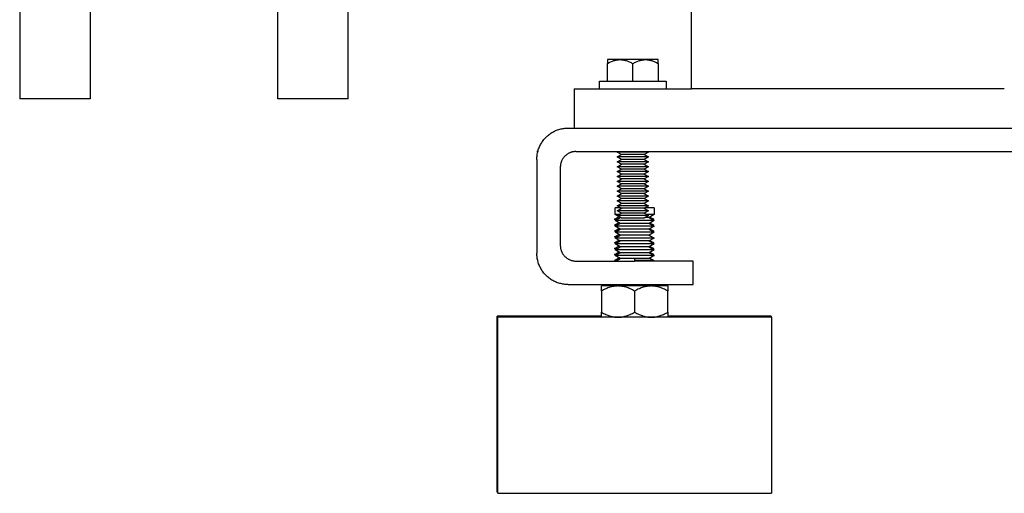
# Model space of a CAD drawing. Units: millimetres. Extents: x -1691 to 3976, y -17 to 5800.
# Drawn here: x -1313 to -1062, y 2026 to 2147 of the extents above; entities that cross this region are included whole.
import ezdxf

# ---------------------------------------------------------------- set-up
doc = ezdxf.new("R2010")
doc.units = ezdxf.units.MM
for name, color, linetype, true_color in [('Make2D$Visible$Curves$0', 7, 'Continuous', 0xe6e6e6), ('Make2D$Visible$Curves$3DCPCOLOR253', 7, 'Continuous', 0xadadad), ('Make2D$Visible$Curves$3DCPCOLOR254', 7, 'Continuous', 0xd6d6d6)]:
    doc.layers.add(name, color=color, linetype=linetype, true_color=true_color)

msp = doc.modelspace()

# ---------------------------------------------------------------- linework, layer by layer
at = {"layer": 'Make2D$Visible$Curves$0'}
for points in [[(-1061.68, 2128.91), (-1141.68, 2128.91)], [(-1178.88, 2116.57), (-1178.68, 2116.76), (-1178.48, 2116.94), (-1178.27, 2117.12), (-1178.05, 2117.28), (-1177.83, 2117.45), (-1177.61, 2117.6), (-1177.38, 2117.75), (-1177.14, 2117.88), (-1176.9, 2118.01), (-1176.66, 2118.13), (-1176.41, 2118.25), (-1176.16, 2118.35), (-1175.9, 2118.45), (-1175.64, 2118.53), (-1175.38, 2118.61), (-1175.12, 2118.68), (-1174.85, 2118.74), (-1174.58, 2118.79), (-1174.31, 2118.84), (-1174.04, 2118.87), (-1173.77, 2118.89), (-1173.49, 2118.91), (-1173.22, 2118.91)], [(-1173.22, 2118.91), (-739.22, 2118.91)], [(-1181.22, 2110.91), (-1181.22, 2111.18), (-1181.2, 2111.46), (-1181.18, 2111.73), (-1181.15, 2112), (-1181.1, 2112.27), (-1181.05, 2112.54), (-1180.99, 2112.8), (-1180.92, 2113.07), (-1180.85, 2113.33), (-1180.76, 2113.59), (-1180.66, 2113.84), (-1180.56, 2114.1), (-1180.45, 2114.35), (-1180.32, 2114.59), (-1180.19, 2114.83), (-1180.06, 2115.07), (-1179.91, 2115.3), (-1179.76, 2115.52), (-1179.6, 2115.74), (-1179.43, 2115.96), (-1179.25, 2116.17), (-1179.07, 2116.37), (-1178.88, 2116.57)], [(-1180.97, 2112.91), (-1181.22, 2112.91)], [(-1171.22, 2112.91), (-1171.36, 2112.91), (-1171.49, 2112.9), (-1171.63, 2112.89), (-1171.77, 2112.87), (-1171.9, 2112.85), (-1172.03, 2112.83), (-1172.17, 2112.8), (-1172.3, 2112.76), (-1172.43, 2112.72), (-1172.56, 2112.68), (-1172.69, 2112.63), (-1172.81, 2112.58), (-1172.94, 2112.52), (-1173.06, 2112.46), (-1173.18, 2112.4), (-1173.3, 2112.33), (-1173.41, 2112.25), (-1173.53, 2112.18), (-1173.64, 2112.1), (-1173.75, 2112.01), (-1173.85, 2111.92), (-1173.95, 2111.83), (-1174.05, 2111.74)], [(-1171.22, 2112.91), (-741.22, 2112.91)], [(-1181.22, 2110.91), (-1181.22, 2086.91)], [(-1174.05, 2111.74), (-1174.14, 2111.64), (-1174.24, 2111.54), (-1174.32, 2111.43), (-1174.41, 2111.33), (-1174.49, 2111.22), (-1174.57, 2111.1), (-1174.64, 2110.99), (-1174.71, 2110.87), (-1174.77, 2110.75), (-1174.83, 2110.63), (-1174.89, 2110.5), (-1174.94, 2110.38), (-1174.99, 2110.25), (-1175.03, 2110.12), (-1175.07, 2109.99), (-1175.11, 2109.86), (-1175.14, 2109.72), (-1175.16, 2109.59), (-1175.18, 2109.45), (-1175.2, 2109.32), (-1175.21, 2109.18), (-1175.22, 2109.05), (-1175.22, 2108.91)], [(-1175.22, 2108.91), (-1175.22, 2088.91)], [(-1175.22, 2088.91), (-1175.22, 2088.77), (-1175.21, 2088.64), (-1175.2, 2088.5), (-1175.18, 2088.37), (-1175.16, 2088.23), (-1175.14, 2088.1), (-1175.11, 2087.96), (-1175.07, 2087.83), (-1175.03, 2087.7), (-1174.99, 2087.57), (-1174.94, 2087.44), (-1174.89, 2087.32), (-1174.83, 2087.19), (-1174.77, 2087.07), (-1174.71, 2086.95), (-1174.64, 2086.83), (-1174.57, 2086.72), (-1174.49, 2086.6), (-1174.41, 2086.49), (-1174.32, 2086.39), (-1174.24, 2086.28), (-1174.14, 2086.18), (-1174.05, 2086.08)], [(-1178.88, 2081.25), (-1179.07, 2081.45), (-1179.25, 2081.65), (-1179.43, 2081.86), (-1179.6, 2082.08), (-1179.76, 2082.3), (-1179.91, 2082.52), (-1180.06, 2082.75), (-1180.19, 2082.99), (-1180.32, 2083.23), (-1180.45, 2083.47), (-1180.56, 2083.72), (-1180.66, 2083.97), (-1180.76, 2084.23), (-1180.85, 2084.49), (-1180.92, 2084.75), (-1180.99, 2085.02), (-1181.05, 2085.28), (-1181.1, 2085.55), (-1181.15, 2085.82), (-1181.18, 2086.09), (-1181.2, 2086.36), (-1181.22, 2086.64), (-1181.22, 2086.91)], [(-1174.05, 2086.08), (-1173.95, 2085.99), (-1173.85, 2085.89), (-1173.75, 2085.81), (-1173.64, 2085.72), (-1173.53, 2085.64), (-1173.41, 2085.57), (-1173.3, 2085.49), (-1173.18, 2085.42), (-1173.06, 2085.36), (-1172.94, 2085.3), (-1172.81, 2085.24), (-1172.69, 2085.19), (-1172.56, 2085.14), (-1172.43, 2085.1), (-1172.3, 2085.06), (-1172.17, 2085.02), (-1172.03, 2084.99), (-1171.9, 2084.97), (-1171.77, 2084.95), (-1171.63, 2084.93), (-1171.49, 2084.92), (-1171.36, 2084.91), (-1171.22, 2084.91)], [(-1171.22, 2084.91), (-1156.22, 2084.91)], [(-1145.61, 2084.91), (-1156.22, 2084.91)], [(-1141.22, 2084.91), (-1145.61, 2084.91)], [(-1141.22, 2078.91), (-1141.22, 2084.91)], [(-1173.22, 2078.91), (-1173.49, 2078.91), (-1173.77, 2078.93), (-1174.04, 2078.95), (-1174.31, 2078.98), (-1174.58, 2079.03), (-1174.85, 2079.08), (-1175.12, 2079.14), (-1175.38, 2079.21), (-1175.64, 2079.28), (-1175.9, 2079.37), (-1176.16, 2079.47), (-1176.41, 2079.57), (-1176.66, 2079.69), (-1176.9, 2079.81), (-1177.14, 2079.94), (-1177.38, 2080.07), (-1177.61, 2080.22), (-1177.83, 2080.37), (-1178.05, 2080.54), (-1178.27, 2080.7), (-1178.48, 2080.88), (-1178.68, 2081.06), (-1178.88, 2081.25)], [(-1173.22, 2078.91), (-1156.22, 2078.91)], [(-1156.22, 2078.91), (-1145.61, 2078.91)], [(-1145.61, 2078.91), (-1141.22, 2078.91)]]:
    msp.add_lwpolyline(points, dxfattribs=at)
at = {"layer": 'Make2D$Visible$Curves$0', "color": 0}
for points in [[(-1159.84, 2098.55), (-1161.22, 2098.55)], [(-1161.22, 2096.8), (-1161.22, 2098.55)], [(-1151.22, 2098.55), (-1153.52, 2098.55)], [(-1151.22, 2098.55), (-1151.22, 2096.8)], [(-1161.34, 2095.59), (-1160.23, 2096.23)], [(-1161.03, 2095.41), (-1161.34, 2095.59)], [(-1160.72, 2095.59), (-1161.34, 2095.59)], [(-1159.92, 2096.05), (-1161.22, 2096.8)], [(-1160.22, 2096.8), (-1161.22, 2096.8)], [(-1161.22, 2095.3), (-1159.92, 2096.05)], [(-1159.92, 2094.55), (-1161.22, 2095.3)], [(-1156.22, 2095.3), (-1161.22, 2095.3)], [(-1159.84, 2096.05), (-1159.92, 2096.05)], [(-1151.22, 2095.3), (-1156.22, 2095.3)], [(-1152.52, 2096.05), (-1153.52, 2096.05)], [(-1151.22, 2096.8), (-1153.14, 2096.8)], [(-1151.22, 2096.8), (-1152.52, 2096.05)], [(-1152.52, 2096.05), (-1151.22, 2095.3)], [(-1151.22, 2095.3), (-1152.52, 2094.55)], [(-1152.33, 2096.16), (-1151.34, 2095.59)], [(-1151.34, 2095.59), (-1151.72, 2095.59)], [(-1161.34, 2094.09), (-1160.23, 2094.73)], [(-1161.03, 2093.91), (-1161.34, 2094.09)], [(-1160.72, 2094.09), (-1161.34, 2094.09)], [(-1161.34, 2092.59), (-1160.23, 2093.23)], [(-1160.72, 2092.59), (-1161.34, 2092.59)], [(-1161.22, 2093.8), (-1159.92, 2094.55)], [(-1159.92, 2093.05), (-1161.22, 2093.8)], [(-1156.22, 2093.8), (-1161.22, 2093.8)], [(-1161.22, 2092.3), (-1159.92, 2093.05)], [(-1156.22, 2094.55), (-1159.92, 2094.55)], [(-1156.22, 2093.05), (-1159.92, 2093.05)], [(-1152.52, 2094.55), (-1156.22, 2094.55)], [(-1151.22, 2093.8), (-1156.22, 2093.8)], [(-1152.52, 2093.05), (-1156.22, 2093.05)], [(-1152.52, 2094.55), (-1151.22, 2093.8)], [(-1151.22, 2093.8), (-1152.52, 2093.05)], [(-1152.52, 2093.05), (-1151.22, 2092.3)], [(-1152.33, 2094.66), (-1151.34, 2094.09)], [(-1152.33, 2093.16), (-1151.34, 2092.59)], [(-1151.34, 2094.09), (-1151.72, 2094.09)], [(-1151.34, 2092.59), (-1151.72, 2092.59)], [(-1161.34, 2091.09), (-1160.23, 2091.73)], [(-1160.72, 2091.09), (-1161.34, 2091.09)], [(-1161.34, 2089.59), (-1160.23, 2090.23)], [(-1159.92, 2091.55), (-1161.22, 2092.3)], [(-1156.22, 2092.3), (-1161.22, 2092.3)], [(-1161.22, 2090.8), (-1159.92, 2091.55)], [(-1159.92, 2090.05), (-1161.22, 2090.8)], [(-1156.22, 2090.8), (-1161.22, 2090.8)], [(-1161.22, 2089.3), (-1159.92, 2090.05)], [(-1156.22, 2091.55), (-1159.92, 2091.55)], [(-1156.22, 2090.05), (-1159.92, 2090.05)], [(-1151.22, 2092.3), (-1156.22, 2092.3)], [(-1152.52, 2091.55), (-1156.22, 2091.55)], [(-1151.22, 2090.8), (-1156.22, 2090.8)], [(-1152.52, 2090.05), (-1156.22, 2090.05)], [(-1151.22, 2092.3), (-1152.52, 2091.55)], [(-1152.52, 2091.55), (-1151.22, 2090.8)], [(-1151.22, 2090.8), (-1152.52, 2090.05)], [(-1152.52, 2090.05), (-1151.22, 2089.3)], [(-1152.33, 2090.16), (-1151.34, 2089.59)], [(-1161.03, 2089.41), (-1161.34, 2089.59)], [(-1160.72, 2089.59), (-1161.34, 2089.59)], [(-1161.34, 2088.09), (-1160.23, 2088.73)], [(-1161.03, 2087.91), (-1161.34, 2088.09)], [(-1160.72, 2088.09), (-1161.34, 2088.09)], [(-1159.92, 2088.55), (-1161.22, 2089.3)], [(-1156.22, 2089.3), (-1161.22, 2089.3)], [(-1161.22, 2087.8), (-1159.92, 2088.55)], [(-1159.92, 2087.05), (-1161.22, 2087.8)], [(-1156.22, 2087.8), (-1161.22, 2087.8)], [(-1156.22, 2088.55), (-1159.92, 2088.55)], [(-1151.22, 2089.3), (-1156.22, 2089.3)], [(-1152.52, 2088.55), (-1156.22, 2088.55)], [(-1151.22, 2087.8), (-1156.22, 2087.8)], [(-1151.22, 2089.3), (-1152.52, 2088.55)], [(-1152.52, 2088.55), (-1151.22, 2087.8)], [(-1151.22, 2087.8), (-1152.52, 2087.05)], [(-1152.33, 2088.66), (-1151.34, 2088.09)], [(-1151.34, 2089.59), (-1151.72, 2089.59)], [(-1151.34, 2088.09), (-1151.72, 2088.09)], [(-1161.34, 2086.59), (-1160.23, 2087.23)], [(-1161.03, 2086.41), (-1161.34, 2086.59)], [(-1160.72, 2086.59), (-1161.34, 2086.59)], [(-1161.34, 2085.09), (-1160.23, 2085.73)], [(-1160.72, 2085.09), (-1161.34, 2085.09)], [(-1161.22, 2086.3), (-1159.92, 2087.05)], [(-1159.92, 2085.55), (-1161.22, 2086.3)], [(-1156.22, 2086.3), (-1161.22, 2086.3)], [(-1161.03, 2084.91), (-1159.92, 2085.55)], [(-1156.22, 2087.05), (-1159.92, 2087.05)], [(-1156.22, 2085.55), (-1159.92, 2085.55)], [(-1152.52, 2087.05), (-1156.22, 2087.05)], [(-1151.22, 2086.3), (-1156.22, 2086.3)], [(-1156.22, 2085.55), (-1156.22, 2084.8)], [(-1152.52, 2085.55), (-1156.22, 2085.55)], [(-1151.34, 2085.09), (-1156.22, 2085.09)], [(-1152.52, 2087.05), (-1151.22, 2086.3)], [(-1151.22, 2086.3), (-1152.52, 2085.55)], [(-1152.33, 2087.16), (-1151.34, 2086.59)], [(-1152.33, 2085.66), (-1151.34, 2085.09)], [(-1151.34, 2086.59), (-1151.72, 2086.59)]]:
    msp.add_lwpolyline(points, dxfattribs=at)
at = {"layer": 'Make2D$Visible$Curves$3DCPCOLOR253'}
for points in [[(-1141.68, 2128.91), (-1141.68, 3693.91)], [(-1171.68, 2128.91), (-1141.68, 2128.91)], [(-1171.68, 2128.91), (-1171.68, 2118.91)]]:
    msp.add_lwpolyline(points, dxfattribs=at)
at = {"layer": 'Make2D$Visible$Curves$3DCPCOLOR254'}
for points in [[(-1247.47, 2126.41), (-1247.47, 2291.41)], [(-1229.47, 2126.41), (-1229.47, 2291.41)], [(-1313.47, 2208.91), (-1313.47, 2126.41)], [(-1295.47, 2208.91), (-1295.47, 2126.41)], [(-1295.47, 2126.41), (-1313.47, 2126.41)], [(-1229.47, 2126.41), (-1247.47, 2126.41)], [(-1164.72, 2070.84), (-1191.34, 2070.84)], [(-1191.34, 2025.84), (-1191.34, 2070.84)], [(-1121.22, 2070.55), (-1191.22, 2070.55)], [(-1191.22, 2025.55), (-1191.22, 2070.55)], [(-1121.34, 2070.84), (-1147.72, 2070.84)], [(-1121.34, 2070.84), (-1121.34, 2070.55)], [(-1121.22, 2070.55), (-1121.22, 2025.55)], [(-1191.34, 2025.84), (-1191.22, 2025.84)], [(-1191.22, 2025.55), (-1121.22, 2025.55)]]:
    msp.add_lwpolyline(points, dxfattribs=at)
at = {"layer": 'Make2D$Visible$Curves$3DCPCOLOR254', "color": 0}
for points in [[(-1163.18, 2135.4), (-1162.96, 2135.53), (-1162.74, 2135.65), (-1162.52, 2135.75), (-1162.31, 2135.85), (-1162.1, 2135.94), (-1161.9, 2136.02), (-1161.7, 2136.1), (-1161.5, 2136.16), (-1161.3, 2136.22), (-1161.2, 2136.25), (-1161.1, 2136.27), (-1161, 2136.29), (-1160.9, 2136.31), (-1160.81, 2136.33), (-1160.71, 2136.35), (-1160.61, 2136.36), (-1160.51, 2136.37), (-1160.42, 2136.39), (-1160.32, 2136.39), (-1160.22, 2136.4), (-1160.13, 2136.41), (-1160.03, 2136.41), (-1159.93, 2136.41)], [(-1159.93, 2136.41), (-1163.18, 2136.41)], [(-1163.18, 2136.41), (-1163.18, 2135.4)], [(-1163.18, 2130.91), (-1163.18, 2135.4)], [(-1159.93, 2136.41), (-1159.83, 2136.41), (-1159.73, 2136.41), (-1159.64, 2136.4), (-1159.54, 2136.39), (-1159.44, 2136.39), (-1159.35, 2136.37), (-1159.25, 2136.36), (-1159.15, 2136.35), (-1159.05, 2136.33), (-1158.96, 2136.31), (-1158.86, 2136.29), (-1158.76, 2136.27), (-1158.66, 2136.25), (-1158.56, 2136.22), (-1158.36, 2136.16), (-1158.16, 2136.1), (-1157.96, 2136.02), (-1157.76, 2135.94), (-1157.55, 2135.85), (-1157.34, 2135.75), (-1157.12, 2135.65), (-1156.9, 2135.53), (-1156.68, 2135.4)], [(-1156.68, 2136.41), (-1159.93, 2136.41)], [(-1156.68, 2135.4), (-1156.46, 2135.53), (-1156.24, 2135.65), (-1156.02, 2135.75), (-1155.81, 2135.85), (-1155.6, 2135.94), (-1155.4, 2136.02), (-1155.2, 2136.1), (-1155, 2136.16), (-1154.8, 2136.22), (-1154.7, 2136.25), (-1154.6, 2136.27), (-1154.5, 2136.29), (-1154.4, 2136.31), (-1154.31, 2136.33), (-1154.21, 2136.35), (-1154.11, 2136.36), (-1154.01, 2136.37), (-1153.92, 2136.39), (-1153.82, 2136.39), (-1153.72, 2136.4), (-1153.63, 2136.41), (-1153.53, 2136.41), (-1153.43, 2136.41)], [(-1153.43, 2136.41), (-1156.68, 2136.41)], [(-1156.68, 2130.91), (-1156.68, 2135.4)], [(-1153.43, 2136.41), (-1153.33, 2136.41), (-1153.23, 2136.41), (-1153.14, 2136.4), (-1153.04, 2136.39), (-1152.94, 2136.39), (-1152.85, 2136.37), (-1152.75, 2136.36), (-1152.65, 2136.35), (-1152.55, 2136.33), (-1152.46, 2136.31), (-1152.36, 2136.29), (-1152.26, 2136.27), (-1152.16, 2136.25), (-1152.06, 2136.22), (-1151.86, 2136.16), (-1151.66, 2136.1), (-1151.46, 2136.02), (-1151.26, 2135.94), (-1151.05, 2135.85), (-1150.84, 2135.75), (-1150.62, 2135.65), (-1150.4, 2135.53), (-1150.18, 2135.4)], [(-1150.18, 2136.41), (-1153.43, 2136.41)], [(-1150.18, 2135.4), (-1150.18, 2136.41)], [(-1150.18, 2135.4), (-1150.18, 2130.91)], [(-1165.18, 2130.91), (-1148.18, 2130.91)], [(-1165.18, 2128.91), (-1165.18, 2130.91)], [(-1148.18, 2130.91), (-1148.18, 2128.91)], [(-1159.6, 2112.16), (-1160.68, 2112.78)], [(-1156.68, 2112.78), (-1160.68, 2112.78)], [(-1152.68, 2112.78), (-1156.68, 2112.78)], [(-1152.68, 2112.78), (-1153.76, 2112.16)], [(-1160.68, 2111.53), (-1159.6, 2112.16)], [(-1159.6, 2110.91), (-1160.68, 2111.53)], [(-1156.68, 2111.53), (-1160.68, 2111.53)], [(-1160.68, 2110.28), (-1159.6, 2110.91)], [(-1159.6, 2109.66), (-1160.68, 2110.28)], [(-1156.68, 2110.28), (-1160.68, 2110.28)], [(-1156.68, 2112.16), (-1159.6, 2112.16)], [(-1156.68, 2110.91), (-1159.6, 2110.91)], [(-1153.76, 2112.16), (-1156.68, 2112.16)], [(-1152.68, 2111.53), (-1156.68, 2111.53)], [(-1153.76, 2110.91), (-1156.68, 2110.91)], [(-1152.68, 2110.28), (-1156.68, 2110.28)], [(-1153.76, 2112.16), (-1152.68, 2111.53)], [(-1152.68, 2111.53), (-1153.76, 2110.91)], [(-1153.76, 2110.91), (-1152.68, 2110.28)], [(-1152.68, 2110.28), (-1153.76, 2109.66)], [(-1160.68, 2109.03), (-1159.6, 2109.66)], [(-1159.6, 2108.41), (-1160.68, 2109.03)], [(-1156.68, 2109.03), (-1160.68, 2109.03)], [(-1160.68, 2107.78), (-1159.6, 2108.41)], [(-1159.6, 2107.16), (-1160.68, 2107.78)], [(-1156.68, 2107.78), (-1160.68, 2107.78)], [(-1156.68, 2109.66), (-1159.6, 2109.66)], [(-1156.68, 2108.41), (-1159.6, 2108.41)], [(-1153.76, 2109.66), (-1156.68, 2109.66)], [(-1152.68, 2109.03), (-1156.68, 2109.03)], [(-1153.76, 2108.41), (-1156.68, 2108.41)], [(-1152.68, 2107.78), (-1156.68, 2107.78)], [(-1153.76, 2109.66), (-1152.68, 2109.03)], [(-1152.68, 2109.03), (-1153.76, 2108.41)], [(-1153.76, 2108.41), (-1152.68, 2107.78)], [(-1152.68, 2107.78), (-1153.76, 2107.16)], [(-1160.68, 2106.53), (-1159.6, 2107.16)], [(-1159.6, 2105.91), (-1160.68, 2106.53)], [(-1156.68, 2106.53), (-1160.68, 2106.53)], [(-1160.68, 2105.28), (-1159.6, 2105.91)], [(-1159.6, 2104.66), (-1160.68, 2105.28)], [(-1156.68, 2105.28), (-1160.68, 2105.28)], [(-1156.68, 2107.16), (-1159.6, 2107.16)], [(-1156.68, 2105.91), (-1159.6, 2105.91)], [(-1153.76, 2107.16), (-1156.68, 2107.16)], [(-1152.68, 2106.53), (-1156.68, 2106.53)], [(-1153.76, 2105.91), (-1156.68, 2105.91)], [(-1152.68, 2105.28), (-1156.68, 2105.28)], [(-1153.76, 2107.16), (-1152.68, 2106.53)], [(-1152.68, 2106.53), (-1153.76, 2105.91)], [(-1153.76, 2105.91), (-1152.68, 2105.28)], [(-1152.68, 2105.28), (-1153.76, 2104.66)], [(-1160.68, 2104.03), (-1159.6, 2104.66)], [(-1159.6, 2103.41), (-1160.68, 2104.03)], [(-1156.68, 2104.03), (-1160.68, 2104.03)], [(-1160.68, 2102.78), (-1159.6, 2103.41)], [(-1159.6, 2102.16), (-1160.68, 2102.78)], [(-1156.68, 2102.78), (-1160.68, 2102.78)], [(-1156.68, 2104.66), (-1159.6, 2104.66)], [(-1156.68, 2103.41), (-1159.6, 2103.41)], [(-1153.76, 2104.66), (-1156.68, 2104.66)], [(-1152.68, 2104.03), (-1156.68, 2104.03)], [(-1153.76, 2103.41), (-1156.68, 2103.41)], [(-1152.68, 2102.78), (-1156.68, 2102.78)], [(-1153.76, 2104.66), (-1152.68, 2104.03)], [(-1152.68, 2104.03), (-1153.76, 2103.41)], [(-1153.76, 2103.41), (-1152.68, 2102.78)], [(-1152.68, 2102.78), (-1153.76, 2102.16)], [(-1160.68, 2101.53), (-1159.6, 2102.16)], [(-1159.6, 2100.91), (-1160.68, 2101.53)], [(-1156.68, 2101.53), (-1160.68, 2101.53)], [(-1160.68, 2100.28), (-1159.6, 2100.91)], [(-1159.6, 2099.66), (-1160.68, 2100.28)], [(-1156.68, 2100.28), (-1160.68, 2100.28)], [(-1156.68, 2102.16), (-1159.6, 2102.16)], [(-1156.68, 2100.91), (-1159.6, 2100.91)], [(-1153.76, 2102.16), (-1156.68, 2102.16)], [(-1152.68, 2101.53), (-1156.68, 2101.53)], [(-1153.76, 2100.91), (-1156.68, 2100.91)], [(-1152.68, 2100.28), (-1156.68, 2100.28)], [(-1153.76, 2102.16), (-1152.68, 2101.53)], [(-1152.68, 2101.53), (-1153.76, 2100.91)], [(-1153.76, 2100.91), (-1152.68, 2100.28)], [(-1152.68, 2100.28), (-1153.76, 2099.66)], [(-1160.68, 2099.03), (-1159.6, 2099.66)], [(-1159.6, 2098.41), (-1160.68, 2099.03)], [(-1156.68, 2099.03), (-1160.68, 2099.03)], [(-1160.68, 2097.78), (-1159.6, 2098.41)], [(-1159.6, 2097.16), (-1160.68, 2097.78)], [(-1156.68, 2097.78), (-1160.68, 2097.78)], [(-1156.68, 2099.66), (-1159.6, 2099.66)], [(-1156.68, 2098.41), (-1159.6, 2098.41)], [(-1153.76, 2099.66), (-1156.68, 2099.66)], [(-1152.68, 2099.03), (-1156.68, 2099.03)], [(-1153.76, 2098.41), (-1156.68, 2098.41)], [(-1152.68, 2097.78), (-1156.68, 2097.78)], [(-1153.76, 2099.66), (-1152.68, 2099.03)], [(-1152.68, 2099.03), (-1153.76, 2098.41)], [(-1153.76, 2098.41), (-1152.68, 2097.78)], [(-1152.68, 2097.78), (-1153.76, 2097.16)], [(-1160.68, 2096.53), (-1159.6, 2097.16)], [(-1159.6, 2095.91), (-1160.68, 2096.53)], [(-1156.68, 2096.53), (-1160.68, 2096.53)], [(-1156.68, 2097.16), (-1159.6, 2097.16)], [(-1156.68, 2095.91), (-1159.6, 2095.91)], [(-1153.76, 2097.16), (-1156.68, 2097.16)], [(-1152.68, 2096.53), (-1156.68, 2096.53)], [(-1153.76, 2095.91), (-1156.68, 2095.91)], [(-1153.76, 2097.16), (-1152.68, 2096.53)], [(-1152.68, 2096.53), (-1153.76, 2095.91)], [(-1160.47, 2078.55), (-1160.6, 2078.55), (-1160.73, 2078.54), (-1160.85, 2078.54), (-1160.98, 2078.53), (-1161.11, 2078.52), (-1161.24, 2078.5), (-1161.36, 2078.49), (-1161.49, 2078.47), (-1161.62, 2078.45), (-1161.74, 2078.42), (-1161.87, 2078.4), (-1162, 2078.37), (-1162.13, 2078.34), (-1162.26, 2078.3), (-1162.52, 2078.23), (-1162.78, 2078.14), (-1163.04, 2078.05), (-1163.31, 2077.94), (-1163.58, 2077.82), (-1163.86, 2077.69), (-1164.14, 2077.55), (-1164.43, 2077.4), (-1164.72, 2077.23)], [(-1160.47, 2078.55), (-1164.72, 2078.55)], [(-1164.72, 2077.23), (-1164.72, 2078.55)], [(-1156.22, 2077.23), (-1156.51, 2077.4), (-1156.8, 2077.55), (-1157.08, 2077.69), (-1157.36, 2077.82), (-1157.63, 2077.94), (-1157.9, 2078.05), (-1158.16, 2078.14), (-1158.42, 2078.23), (-1158.68, 2078.3), (-1158.81, 2078.34), (-1158.94, 2078.37), (-1159.07, 2078.4), (-1159.2, 2078.42), (-1159.32, 2078.45), (-1159.45, 2078.47), (-1159.58, 2078.49), (-1159.71, 2078.5), (-1159.83, 2078.52), (-1159.96, 2078.53), (-1160.09, 2078.54), (-1160.22, 2078.54), (-1160.34, 2078.55), (-1160.47, 2078.55)], [(-1156.22, 2078.55), (-1160.47, 2078.55)], [(-1151.97, 2078.55), (-1152.1, 2078.55), (-1152.23, 2078.54), (-1152.35, 2078.54), (-1152.48, 2078.53), (-1152.61, 2078.52), (-1152.74, 2078.5), (-1152.86, 2078.49), (-1152.99, 2078.47), (-1153.12, 2078.45), (-1153.24, 2078.42), (-1153.37, 2078.4), (-1153.5, 2078.37), (-1153.63, 2078.34), (-1153.76, 2078.3), (-1154.02, 2078.23), (-1154.28, 2078.14), (-1154.54, 2078.05), (-1154.81, 2077.94), (-1155.08, 2077.82), (-1155.36, 2077.69), (-1155.64, 2077.55), (-1155.93, 2077.4), (-1156.22, 2077.23)], [(-1151.97, 2078.55), (-1156.22, 2078.55)], [(-1147.72, 2077.23), (-1148.01, 2077.4), (-1148.3, 2077.55), (-1148.58, 2077.69), (-1148.86, 2077.82), (-1149.13, 2077.94), (-1149.4, 2078.05), (-1149.66, 2078.14), (-1149.92, 2078.23), (-1150.18, 2078.3), (-1150.31, 2078.34), (-1150.44, 2078.37), (-1150.57, 2078.4), (-1150.7, 2078.42), (-1150.82, 2078.45), (-1150.95, 2078.47), (-1151.08, 2078.49), (-1151.21, 2078.5), (-1151.33, 2078.52), (-1151.46, 2078.53), (-1151.59, 2078.54), (-1151.72, 2078.54), (-1151.84, 2078.55), (-1151.97, 2078.55)], [(-1147.72, 2078.55), (-1151.97, 2078.55)], [(-1147.72, 2078.55), (-1147.72, 2077.23)], [(-1164.72, 2077.23), (-1164.72, 2071.86)], [(-1156.22, 2077.23), (-1156.22, 2071.86)], [(-1147.72, 2071.86), (-1147.72, 2077.23)], [(-1164.72, 2071.86), (-1164.43, 2071.7), (-1164.14, 2071.55), (-1163.86, 2071.41), (-1163.58, 2071.28), (-1163.31, 2071.16), (-1163.04, 2071.05), (-1162.78, 2070.96), (-1162.52, 2070.87), (-1162.26, 2070.8), (-1162.13, 2070.76), (-1162, 2070.73), (-1161.87, 2070.7), (-1161.74, 2070.68), (-1161.62, 2070.65), (-1161.49, 2070.63), (-1161.36, 2070.61), (-1161.24, 2070.6), (-1161.11, 2070.58), (-1160.98, 2070.57), (-1160.85, 2070.56), (-1160.73, 2070.56), (-1160.6, 2070.55), (-1160.47, 2070.55)], [(-1164.72, 2070.55), (-1164.72, 2071.86)], [(-1160.47, 2070.55), (-1160.34, 2070.55), (-1160.22, 2070.56), (-1160.09, 2070.56), (-1159.96, 2070.57), (-1159.83, 2070.58), (-1159.71, 2070.6), (-1159.58, 2070.61), (-1159.45, 2070.63), (-1159.32, 2070.65), (-1159.2, 2070.68), (-1159.07, 2070.7), (-1158.94, 2070.73), (-1158.81, 2070.76), (-1158.68, 2070.8), (-1158.42, 2070.87), (-1158.16, 2070.96), (-1157.9, 2071.05), (-1157.63, 2071.16), (-1157.36, 2071.28), (-1157.08, 2071.41), (-1156.8, 2071.55), (-1156.51, 2071.7), (-1156.22, 2071.86)], [(-1156.22, 2071.86), (-1155.93, 2071.7), (-1155.64, 2071.55), (-1155.36, 2071.41), (-1155.08, 2071.28), (-1154.81, 2071.16), (-1154.54, 2071.05), (-1154.28, 2070.96), (-1154.02, 2070.87), (-1153.76, 2070.8), (-1153.63, 2070.76), (-1153.5, 2070.73), (-1153.37, 2070.7), (-1153.24, 2070.68), (-1153.12, 2070.65), (-1152.99, 2070.63), (-1152.86, 2070.61), (-1152.74, 2070.6), (-1152.61, 2070.58), (-1152.48, 2070.57), (-1152.35, 2070.56), (-1152.23, 2070.56), (-1152.1, 2070.55), (-1151.97, 2070.55)], [(-1151.97, 2070.55), (-1151.84, 2070.55), (-1151.72, 2070.56), (-1151.59, 2070.56), (-1151.46, 2070.57), (-1151.33, 2070.58), (-1151.21, 2070.6), (-1151.08, 2070.61), (-1150.95, 2070.63), (-1150.82, 2070.65), (-1150.7, 2070.68), (-1150.57, 2070.7), (-1150.44, 2070.73), (-1150.31, 2070.76), (-1150.18, 2070.8), (-1149.92, 2070.87), (-1149.66, 2070.96), (-1149.4, 2071.05), (-1149.13, 2071.16), (-1148.86, 2071.28), (-1148.58, 2071.41), (-1148.3, 2071.55), (-1148.01, 2071.7), (-1147.72, 2071.86)], [(-1147.72, 2071.86), (-1147.72, 2070.55)]]:
    msp.add_lwpolyline(points, dxfattribs=at)

doc.saveas('drawing.dxf')
